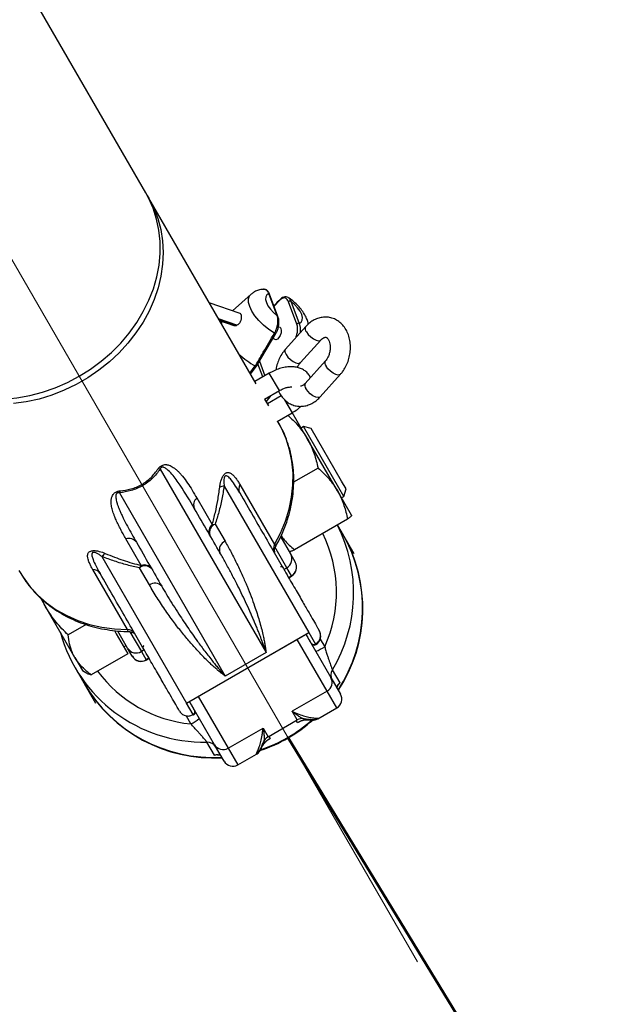
# Model space of a CAD drawing. Units: millimetres. Extents: x 0 to 42, y 0 to 29.8.
# Drawn here: x 14 to 14.4, y 5.4 to 6 of the extents above; entities that cross this region are included whole.
import ezdxf

# ---------------------------------------------------------------- set-up
doc = ezdxf.new("R2010")
doc.units = ezdxf.units.MM
doc.linetypes.add('CENTERX2', pattern=[2.032, 1.27, -0.254, 0.254, -0.254])
doc.layers.add('LE_NORM', color=179, linetype='Continuous', lineweight=50)
doc.styles.add('SLDTEXTSTYLE0', font='TXT', dxfattribs={"width": 0.605})
doc.dimstyles.new('SLDDIMSTYLE0', dxfattribs={"dimtxt": 0.35, "dimasz": 0.3, "dimexe": 0, "dimexo": 0.0625, "dimgap": 0.0875, "dimtad": 1, "dimdec": 0, "dimlfac": 50, "dimrnd": 1e-09, "dimzin": 12, "dimdsep": 46, "dimtxsty": 'SLDTEXTSTYLE0', "dimsah": 1, "dimcen": 0, "dimadec": 0, "dimazin": 3, "dimtfac": 1, "dimtofl": 0, "dimtmove": 0, "dimatfit": 3, "dimfxl": 0, "dimfrac": 2, "dimtolj": 1, "dimtzin": 12, "dimarcsym": 0})

# ---------------------------------------------------------------- blocks, each defined once
blk = doc.blocks.new('_D_5')
at = {"layer": 'LE_NORM'}
blk.add_line((15.73286, 3.04311), (14.1713, 5.60466), dxfattribs=at)
blk.add_solid([(15.73286, 3.04311), (15.66209, 3.35132), (15.49132, 3.24722)], dxfattribs=at)
at = {"layer": 'LE_NORM', "insert": (15.07584, 4.97924), "char_height": 0.35, "attachment_point": 1, "rotation": 301.36718, "style": 'SLDTEXTSTYLE0'}
blk.add_mtext('R150', dxfattribs=at)

msp = doc.modelspace()

# ---------------------------------------------------------------- linework, layer by layer
at = {"color": 7, "linetype": 'Continuous', "lineweight": 25}
for p, q in [((14.08662, 5.92914), (13.96247, 6.14416)), ((14.15221, 5.81552), (14.08835, 5.92613)), ((14.14922, 5.86884), (14.13819, 5.859)), ((14.16487, 5.85596), (14.1599, 5.86919)), ((14.16527, 5.8556), (14.1603, 5.86883)), ((14.14271, 5.85744), (14.12437, 5.86375)), ((14.17646, 5.85108), (14.1715, 5.8643)), ((14.17284, 5.86474), (14.17781, 5.85151)), ((14.14074, 5.8504), (14.12993, 5.85412)), ((14.14026, 5.85024), (14.13017, 5.85371)), ((14.13046, 5.8532), (14.139, 5.85026)), ((14.13181, 5.85273), (14.1312, 5.85192)), ((14.16527, 5.8556), (14.16527, 5.85558)), ((14.15258, 5.82601), (14.16402, 5.84549)), ((14.164, 5.84551), (14.16425, 5.84598)), ((14.16403, 5.84549), (14.16403, 5.8455)), ((14.18177, 5.84954), (14.16972, 5.83613)), ((14.17865, 5.82811), (14.1907, 5.84153)), ((14.19353, 5.82918), (14.18148, 5.81577)), ((14.14894, 5.82119), (14.15257, 5.826)), ((14.1601, 5.82182), (14.15146, 5.81683)), ((14.15175, 5.82611), (14.15175, 5.82611)), ((14.15128, 5.81714), (14.1517, 5.81697)), ((14.19041, 5.80775), (14.20246, 5.82116)), ((14.15724, 5.80632), (14.1661, 5.81143)), ((14.15982, 5.80235), (14.15746, 5.80644)), ((14.15836, 5.80488), (14.16114, 5.80857)), ((14.16721, 5.80837), (14.15906, 5.80367)), ((14.18272, 5.78288), (14.17375, 5.79841)), ((14.16484, 5.79315), (14.17371, 5.79827)), ((14.16573, 5.79211), (14.16506, 5.79327)), ((14.18056, 5.79003), (14.17908, 5.78918)), ((14.18506, 5.78882), (14.18056, 5.79003)), ((14.20157, 5.75365), (14.18056, 5.79003)), ((14.20318, 5.75744), (14.18506, 5.78882)), ((14.2007, 5.75173), (14.18272, 5.78288)), ((14.09512, 5.7646), (14.15814, 5.65546)), ((14.18913, 5.76534), (14.1746, 5.75695)), ((14.20577, 5.75296), (14.20318, 5.75744)), ((14.13324, 5.75459), (14.18358, 5.66738)), ((14.14265, 5.75546), (14.16324, 5.71979)), ((14.20907, 5.73724), (14.2007, 5.75173)), ((14.20456, 5.74846), (14.20157, 5.75365)), ((14.20456, 5.74846), (14.20577, 5.75296)), ((14.07088, 5.7506), (14.13389, 5.64146)), ((14.11695, 5.74752), (14.12609, 5.73168)), ((14.20308, 5.74761), (14.20456, 5.74846)), ((14.2067, 5.73491), (14.17503, 5.71663)), ((14.20908, 5.73718), (14.20908, 5.73722)), ((14.12609, 5.73168), (14.12786, 5.73191)), ((14.12786, 5.73191), (14.13373, 5.72173)), ((14.20373, 5.72628), (14.20074, 5.73147)), ((14.0839, 5.70733), (14.07476, 5.72316)), ((14.16696, 5.72418), (14.17273, 5.71418)), ((14.21071, 5.71421), (14.2039, 5.726)), ((14.06049, 5.71259), (14.11084, 5.62538)), ((14.17184, 5.71572), (14.17187, 5.7157)), ((14.17273, 5.71418), (14.17556, 5.70929)), ((14.07563, 5.6692), (14.05503, 5.70487)), ((14.0839, 5.70733), (14.08282, 5.70591)), ((14.0887, 5.69573), (14.08282, 5.70591)), ((14.16879, 5.70502), (14.17052, 5.70602)), ((14.17334, 5.70112), (14.17052, 5.70602)), ((14.17556, 5.70929), (14.17559, 5.70923)), ((14.01108, 5.70437), (14.01175, 5.70321)), ((14.17161, 5.70012), (14.17334, 5.70112)), ((14.17166, 5.70003), (14.17339, 5.70103)), ((14.0238, 5.68814), (14.02732, 5.68204)), ((14.04438, 5.6525), (14.02732, 5.68204)), ((14.05099, 5.67217), (14.0403, 5.666)), ((14.06791, 5.66854), (14.06897, 5.6667)), ((14.06897, 5.6667), (14.07584, 5.6548)), ((14.07574, 5.65818), (14.06997, 5.66817)), ((14.11084, 5.62538), (14.18358, 5.66738)), ((14.11127, 5.62557), (14.18321, 5.6671)), ((14.18188, 5.66634), (14.19673, 5.64061)), ((14.18358, 5.66738), (14.18319, 5.66712)), ((14.18358, 5.66738), (14.18755, 5.66052)), ((14.07346, 5.65892), (14.07485, 5.65972)), ((14.07856, 5.65329), (14.07574, 5.65818)), ((14.04438, 5.6525), (14.04887, 5.64472)), ((14.07584, 5.6548), (14.05403, 5.64221)), ((14.0786, 5.65323), (14.07856, 5.65329)), ((14.08565, 5.65702), (14.08392, 5.65602)), ((14.08392, 5.65602), (14.08674, 5.65112)), ((14.08847, 5.65212), (14.08674, 5.65112)), ((14.08679, 5.65103), (14.08852, 5.65203)), ((14.15814, 5.65546), (14.13389, 5.64146)), ((14.04449, 5.64651), (14.04975, 5.63738)), ((14.04887, 5.64472), (14.05088, 5.64356)), ((14.19673, 5.64061), (14.20244, 5.63073)), ((14.19762, 5.64525), (14.20213, 5.63745)), ((14.04992, 5.6371), (14.05673, 5.62531)), ((14.20071, 5.63568), (14.20044, 5.63534)), ((14.19448, 5.63252), (14.17369, 5.62052)), ((14.11084, 5.62538), (14.11126, 5.62559)), ((14.1148, 5.61852), (14.11084, 5.62538)), ((14.12745, 5.60061), (14.1126, 5.62634)), ((14.18907, 5.61608), (14.20024, 5.62253)), ((14.15935, 5.60535), (14.17667, 5.61535)), ((14.1773, 5.61394), (14.17692, 5.61366)), ((14.17734, 5.61396), (14.17815, 5.61443)), ((14.18076, 5.61606), (14.18065, 5.6161)), ((14.18914, 5.61638), (14.18917, 5.61637)), ((14.13559, 5.59852), (14.15637, 5.61052)), ((14.12749, 5.59436), (14.12299, 5.60216)), ((14.13316, 5.59073), (14.12745, 5.60061)), ((14.15672, 5.60225), (14.1567, 5.60216)), ((14.14135, 5.58853), (14.15252, 5.59498)), ((14.15223, 5.59504), (14.15223, 5.59506))]:
    msp.add_line(p, q, dxfattribs=at)
at = {"color": 8, "linetype": 'Continuous', "lineweight": 25}
for p, q in [((14.16647, 5.86533), (14.16295, 5.86177)), ((14.15427, 5.8289), (14.15749, 5.82032)), ((14.14855, 5.82186), (14.15175, 5.82611)), ((14.15626, 5.8196), (14.15335, 5.82733)), ((14.1661, 5.81143), (14.1601, 5.82182)), ((14.16924, 5.806), (14.17371, 5.79827)), ((14.17052, 5.70602), (14.16332, 5.71849)), ((14.17339, 5.70103), (14.17334, 5.70112)), ((14.07715, 5.66773), (14.08392, 5.65602)), ((14.19042, 5.66354), (14.19307, 5.65895)), ((14.19448, 5.63252), (14.17668, 5.66334)), ((14.18752, 5.66057), (14.18772, 5.66022)), ((14.08674, 5.65112), (14.08679, 5.65103)), ((14.11779, 5.62934), (14.13559, 5.59852)), ((14.20024, 5.62253), (14.19448, 5.63252)), ((14.1134, 5.61295), (14.11075, 5.61754)), ((14.11497, 5.61822), (14.11482, 5.61848)), ((14.17667, 5.61535), (14.17369, 5.62052)), ((14.17692, 5.61366), (14.17613, 5.61504)), ((14.15637, 5.61052), (14.15935, 5.60535)), ((14.1599, 5.60567), (14.16069, 5.6043)), ((14.13559, 5.59852), (14.14135, 5.58853))]:
    msp.add_line(p, q, dxfattribs=at)
at = {"color": 7, "linetype": 'Continuous', "lineweight": 25, "flags": 128}
for points in [[(14.08747, 5.92762), (14.08835, 5.92613), (14.09139, 5.92015), (14.09378, 5.91387), (14.09551, 5.90732), (14.09656, 5.90057), (14.09693, 5.89367), (14.0966, 5.88667), (14.09559, 5.87964), (14.0939, 5.87261), (14.09155, 5.86566), (14.08855, 5.85884), (14.08493, 5.85221), (14.08072, 5.84581), (14.07595, 5.8397), (14.07066, 5.83392), (14.06489, 5.82854), (14.05869, 5.82358), (14.05211, 5.81908), (14.0452, 5.81509), (14.03802, 5.81164), (14.03062, 5.80875), (14.02307, 5.80645), (14.01543, 5.80476), (14.00775, 5.80368)], [(14.04695, 5.82003), (14.05371, 5.82428), (14.0601, 5.82901), (14.06609, 5.83419), (14.07163, 5.83977), (14.07666, 5.84572), (14.08116, 5.85198), (14.08508, 5.85851), (14.08839, 5.86524), (14.09107, 5.87214), (14.09309, 5.87913), (14.09444, 5.88617), (14.09511, 5.89319), (14.09509, 5.90015), (14.09438, 5.90698), (14.09299, 5.91363), (14.09093, 5.92005), (14.08821, 5.92619), (14.08662, 5.92914)], [(14.1599, 5.86919), (14.1587, 5.86844), (14.15803, 5.86727), (14.1579, 5.86576), (14.15834, 5.86396), (14.15932, 5.86198), (14.16079, 5.85992), (14.16267, 5.85787), (14.16487, 5.85596)], [(14.17781, 5.85151), (14.179, 5.85226), (14.17968, 5.85342), (14.1798, 5.85494), (14.17937, 5.85674), (14.17839, 5.85872), (14.17692, 5.86078), (14.17504, 5.86282), (14.17284, 5.86474)], [(14.1317, 5.85104), (14.13171, 5.85109), (14.13205, 5.85265)], [(14.16551, 5.84941), (14.1657, 5.84944), (14.16648, 5.84922), (14.16701, 5.84844), (14.16722, 5.84724), (14.16707, 5.84578), (14.16658, 5.8443), (14.16584, 5.84302)], [(13.93264, 5.84024), (13.93439, 5.83738), (13.93835, 5.83196), (13.94287, 5.82696), (13.94794, 5.82243), (13.9535, 5.8184), (13.95952, 5.81491), (13.96594, 5.81197), (13.97271, 5.80962), (13.97977, 5.80788), (13.98708, 5.80675), (13.99457, 5.80625), (14.00218, 5.80639), (14.00985, 5.80715), (14.01752, 5.80854), (14.02513, 5.81054), (14.03261, 5.81314), (14.0399, 5.81631), (14.04695, 5.82003)], [(14.16584, 5.84302), (14.16494, 5.84212), (14.16404, 5.84176), (14.16326, 5.84198), (14.16272, 5.84275), (14.16261, 5.84312)], [(14.16329, 5.71526), (14.16341, 5.7152), (14.16332, 5.71561), (14.16322, 5.7161), (14.16315, 5.71657), (14.16314, 5.71679), (14.16315, 5.71698), (14.16317, 5.71716), (14.16321, 5.71733), (14.16333, 5.71763), (14.16411, 5.71896), (14.16411, 5.71896)], [(14.20064, 5.63517), (14.20065, 5.6352), (14.20075, 5.6359)], [(14.12952, 5.59477), (14.13018, 5.59452), (14.13021, 5.59451)]]:
    msp.add_lwpolyline(points, dxfattribs=at)
at = {"color": 8, "linetype": 'Continuous', "lineweight": 25, "flags": 128}
for points in [[(14.16315, 5.84564), (14.15984, 5.84788), (14.15673, 5.85041), (14.15394, 5.85314), (14.15157, 5.85595), (14.14971, 5.85876), (14.14843, 5.86145), (14.14777, 5.86392), (14.14777, 5.86609), (14.14841, 5.86787), (14.14922, 5.86884)], [(14.18216, 5.84641), (14.18327, 5.84486), (14.18474, 5.8434), (14.18638, 5.84219), (14.18801, 5.84139), (14.18943, 5.84109), (14.19046, 5.84132), (14.19068, 5.8415)], [(14.17011, 5.83299), (14.17122, 5.83145), (14.17269, 5.82998), (14.17433, 5.82878), (14.17596, 5.82797), (14.17738, 5.82767), (14.17841, 5.8279), (14.17866, 5.82812)], [(14.20246, 5.82116), (14.20221, 5.82096), (14.20118, 5.82072), (14.19977, 5.82103), (14.19814, 5.82183), (14.19649, 5.82304), (14.19503, 5.8245), (14.19392, 5.82605)], [(14.19041, 5.80775), (14.19016, 5.80754), (14.18913, 5.80731), (14.18772, 5.80761), (14.18609, 5.80841), (14.18444, 5.80962), (14.18298, 5.81109), (14.18187, 5.81263)], [(14.16324, 5.71979), (14.16679, 5.72664), (14.16968, 5.73367), (14.17189, 5.74082), (14.17339, 5.74802), (14.17417, 5.75522), (14.17424, 5.76236), (14.17358, 5.76938), (14.17221, 5.77621), (14.17013, 5.7828), (14.16736, 5.78909), (14.16573, 5.79211)], [(14.01175, 5.70321), (14.01355, 5.70028), (14.01761, 5.69474), (14.02228, 5.68965), (14.02751, 5.68504), (14.03326, 5.68097), (14.03947, 5.67745), (14.0461, 5.67453), (14.05309, 5.67223), (14.06039, 5.67057), (14.06792, 5.66955), (14.07563, 5.6692)]]:
    msp.add_lwpolyline(points, dxfattribs=at)
at = {"color": 8, "linetype": 'Continuous', "lineweight": 25}
for centre, radius, start, end in [((14.15973, 5.86859), 0.000622, 22.41579, 73.66351), ((14.16469, 5.85536), 0.000622, 22.41579, 73.66351), ((14.16372, 5.84628), 0.00085, 228.55165, 291.39455), ((14.18417, 5.84825), 0.00272, 151.63367, 222.55733), ((14.17212, 5.83484), 0.00272, 151.65398, 222.55287), ((14.19594, 5.82789), 0.00274, 152.29006, 222.41273), ((14.18388, 5.81447), 0.00273, 151.673, 222.54868), ((14.12133, 5.69147), 0.07877, 335.61527, 26.31094), ((14.12111, 5.69135), 0.07878, 216.57533, 264.3827), ((14.18617, 5.62157), 0.006, 255.65436, 299.98752), ((14.18615, 5.62155), 0.00598, 272.80247, 300.09209), ((14.14922, 5.60024), 0.006, 300.01245, 345.04558), ((14.14925, 5.60025), 0.00598, 299.90792, 327.0871)]:
    msp.add_arc(centre, radius, start, end, dxfattribs=at)
at = {"color": 7, "linetype": 'Continuous', "lineweight": 25}
for centre, radius, start, end in [((14.16692, 5.86545), 0.000468, 139.17295, 194.84801), ((14.17249, 5.86352), 0.00127, 73.98545, 141.73778), ((14.17746, 5.85029), 0.00127, 73.98545, 141.73778), ((14.17854, 5.87321), 0.05419, 227.63068, 240.37215), ((14.09301, 5.75852), 0.00644, 70.84547, 81.75897), ((14.0772, 5.74939), 0.00644, 158.24103, 169.15453), ((14.13363, 5.74791), 0.00669, 93.3269, 117.02526), ((14.14678, 5.75287), 0.00487, 147.94675, 208.1152), ((14.12031, 5.74347), 0.00526, 129.78094, 206.30941), ((14.12945, 5.72764), 0.00526, 129.78094, 206.30941), ((14.12982, 5.72694), 0.00534, 111.59094, 197.80705), ((14.12157, 5.69104), 0.08878, 328.94776, 27.04533), ((14.07658, 5.71822), 0.00526, 33.69059, 110.21906), ((14.12684, 5.68192), 0.08878, 326.69105, 29.98403), ((14.127, 5.68164), 0.08877, 326.69004, 29.98504), ((14.1358, 5.71676), 0.00539, 112.56456, 199.81112), ((14.16737, 5.7172), 0.00487, 147.94675, 208.1152), ((14.06608, 5.70891), 0.00669, 122.97474, 146.6731), ((14.16754, 5.71121), 0.00598, 299.82953, 29.82851), ((14.05521, 5.7), 0.00487, 31.8848, 92.05325), ((14.08614, 5.70172), 0.00534, 42.19295, 128.40906), ((14.08572, 5.70239), 0.00526, 33.69059, 110.21906), ((14.1673, 5.70559), 0.001, 30, 120), ((14.17037, 5.70631), 0.00598, 299.82953, 29.82851), ((14.17039, 5.70623), 0.006, 300, 30), ((14.09197, 5.69145), 0.00539, 40.18888, 127.43544), ((14.12134, 5.69088), 0.08874, 195.31968, 271.06395), ((14.0758, 5.66433), 0.00487, 31.8848, 92.05325), ((14.18472, 5.66542), 0.006, 300, 30), ((14.08091, 5.66119), 0.00598, 210.17149, 300.17047), ((14.08589, 5.65859), 0.001, 120, 210), ((14.18672, 5.66195), 0.002, 210, 300), ((14.17677, 5.68419), 0.03005, 291.3797, 302.85411), ((14.08373, 5.6563), 0.00598, 210.17149, 300.17047), ((14.08379, 5.65623), 0.006, 210, 300), ((14.19156, 5.63769), 0.00594, 299.43061, 29.41906), ((14.20276, 5.64216), 0.00599, 148.94488, 209.98564), ((14.12662, 5.68179), 0.08877, 210.01496, 273.30996), ((14.12679, 5.68151), 0.08878, 210.01597, 273.30895), ((14.19724, 5.62773), 0.006, 300, 30), ((14.11397, 5.61995), 0.002, 300, 30), ((14.09969, 5.63969), 0.03005, 297.14589, 308.6203), ((14.12663, 5.68203), 0.08901, 288.76409, 311.53105), ((14.1268, 5.68174), 0.08901, 299.99982, 311.89274), ((14.17967, 5.61016), 0.006, 79.54539, 120), ((14.17745, 5.61558), 0.00134, 289.4489, 296.30708), ((14.16235, 5.60016), 0.006, 120, 160.48922), ((14.1231, 5.59617), 0.00599, 30.01436, 91.05512), ((14.13257, 5.60363), 0.00594, 210.58094, 300.56939), ((14.1268, 5.68174), 0.08901, 287.97782, 300.00018), ((14.15876, 5.60479), 0.00134, 303.68679, 310.5511), ((14.13835, 5.59373), 0.006, 210, 300)]:
    msp.add_arc(centre, radius, start, end, dxfattribs=at)
for points, knots in [([(14.15665, 5.87173), (14.1563, 5.87172), (14.1551, 5.87167), (14.15311, 5.87117), (14.15093, 5.87022), (14.14977, 5.86925), (14.14927, 5.86882)], [0, 0, 0, 0, 0.130168, 0.453435, 0.760212, 1, 1, 1, 1]), ([(14.1599, 5.86919), (14.15986, 5.86928), (14.15972, 5.86958), (14.15947, 5.87003), (14.15913, 5.87052), (14.15882, 5.87087), (14.15849, 5.87117), (14.15815, 5.87141), (14.15772, 5.87162), (14.15737, 5.87172), (14.15701, 5.87177), (14.15679, 5.87177), (14.15665, 5.87176)], [0, 0, 0, 0, 0.061348, 0.184524, 0.308573, 0.433966, 0.497202, 0.617966, 0.733293, 0.84201, 0.895038, 1, 1, 1, 1]), ([(14.16029, 5.86882), (14.16027, 5.86888), (14.16008, 5.86951), (14.15951, 5.87045), (14.15845, 5.8714), (14.15746, 5.87183), (14.15689, 5.87174), (14.15677, 5.87172)], [0, 0, 0, 0, 0.035618, 0.36683, 0.65467, 0.926396, 1, 1, 1, 1]), ([(14.16657, 5.86576), (14.16543, 5.86462), (14.1642, 5.86338), (14.16296, 5.86212), (14.16286, 5.86202)], [0, 0, 0, 0, 0.915458, 1, 1, 1, 1]), ([(14.1715, 5.8643), (14.17139, 5.86457), (14.17105, 5.86537), (14.17027, 5.86629), (14.1691, 5.86671), (14.16778, 5.86645), (14.16691, 5.86571), (14.16647, 5.86533)], [0, 0, 0, 0, 0.120472, 0.361418, 0.580012, 0.789843, 1, 1, 1, 1]), ([(14.17148, 5.86678), (14.17145, 5.86681), (14.1711, 5.86714), (14.17012, 5.86738), (14.16873, 5.86725), (14.16749, 5.86665), (14.16681, 5.86595), (14.16654, 5.86566)], [0, 0, 0, 0, 0.027716, 0.283303, 0.553648, 0.81918, 1, 1, 1, 1]), ([(14.18329, 5.85102), (14.18321, 5.85152), (14.18298, 5.85293), (14.18206, 5.85521), (14.18057, 5.85791), (14.17853, 5.86061), (14.17608, 5.86318), (14.17372, 5.86525), (14.17213, 5.86633), (14.17153, 5.86673)], [0, 0, 0, 0, 0.081142, 0.229033, 0.391872, 0.563235, 0.73232, 0.898491, 1, 1, 1, 1]), ([(14.139, 5.85027), (14.1391, 5.85024), (14.13934, 5.85016), (14.13978, 5.85015), (14.14028, 5.85022), (14.14081, 5.85041), (14.14133, 5.8507), (14.14184, 5.85109), (14.1423, 5.85157), (14.1427, 5.85212), (14.14303, 5.85272), (14.1433, 5.85335), (14.14348, 5.85398), (14.14359, 5.85462), (14.14363, 5.85523), (14.1436, 5.8558), (14.14351, 5.85631), (14.14335, 5.85676), (14.14313, 5.85711), (14.14287, 5.85736), (14.14266, 5.85745), (14.14256, 5.85749)], [0, 0, 0, 0, 0.0389735, 0.0913279, 0.1450766, 0.1996939, 0.2558659, 0.3108875, 0.367587, 0.4211795, 0.476409, 0.5286481, 0.582418, 0.6344193, 0.6879112, 0.740217, 0.7940303, 0.8464906, 0.9004718, 0.9529409, 1, 1, 1, 1]), ([(14.16315, 5.84564), (14.16329, 5.84588), (14.16356, 5.84635), (14.16392, 5.84711), (14.1642, 5.8478), (14.16448, 5.84856), (14.16473, 5.84937), (14.16494, 5.85027), (14.16509, 5.85108), (14.16518, 5.85179), (14.16522, 5.85233), (14.16524, 5.85274), (14.16525, 5.85315), (14.16524, 5.85364), (14.16521, 5.85421), (14.16515, 5.85467), (14.16508, 5.8551), (14.165, 5.85551), (14.16491, 5.85581), (14.16487, 5.85596)], [0, 0, 0, 0, 0.070493, 0.141588, 0.2135, 0.256482, 0.341692, 0.425525, 0.493154, 0.556807, 0.615901, 0.644554, 0.674026, 0.733187, 0.792752, 0.852713, 0.882804, 0.941282, 1, 1, 1, 1]), ([(14.16425, 5.84598), (14.16442, 5.84628), (14.16493, 5.8472), (14.16548, 5.84896), (14.16586, 5.85109), (14.16586, 5.85314), (14.16563, 5.85467), (14.16532, 5.85537), (14.16523, 5.85556)], [0, 0, 0, 0, 0.099035, 0.296326, 0.496367, 0.703355, 0.921518, 1, 1, 1, 1]), ([(14.20246, 5.82116), (14.20289, 5.82167), (14.20404, 5.82304), (14.20562, 5.8256), (14.20704, 5.82885), (14.20799, 5.83232), (14.20845, 5.83591), (14.20838, 5.8395), (14.20778, 5.84299), (14.20663, 5.84626), (14.20495, 5.84919), (14.20279, 5.85164), (14.20026, 5.85351), (14.19747, 5.85472), (14.19457, 5.85527), (14.19165, 5.85518), (14.18881, 5.85449), (14.1861, 5.85322), (14.18372, 5.85156), (14.18238, 5.85017), (14.18177, 5.84954)], [0, 0, 0, 0, 0.034432, 0.092947, 0.151724, 0.210742, 0.27001, 0.329611, 0.389636, 0.450038, 0.510365, 0.569847, 0.627701, 0.683637, 0.738003, 0.791532, 0.844905, 0.898979, 0.954326, 1, 1, 1, 1]), ([(14.15175, 5.82611), (14.15207, 5.82665), (14.15367, 5.82938), (14.15748, 5.83589), (14.16095, 5.84186), (14.16315, 5.84564)], [0, 0, 0, 0, 0.083993, 0.41998, 1, 1, 1, 1]), ([(14.1907, 5.84153), (14.19088, 5.84172), (14.19144, 5.8423), (14.19234, 5.84291), (14.19318, 5.84321), (14.19373, 5.84321), (14.19412, 5.8431), (14.19476, 5.84263), (14.19545, 5.84169), (14.19605, 5.84023), (14.19641, 5.83833), (14.19641, 5.83619), (14.19604, 5.83398), (14.19532, 5.8319), (14.19442, 5.83026), (14.19379, 5.82949), (14.19353, 5.82918)], [0, 0, 0, 0, 0.034931, 0.106938, 0.180966, 0.261797, 0.363015, 0.43873, 0.509046, 0.583377, 0.656321, 0.729432, 0.803012, 0.876705, 0.949801, 1, 1, 1, 1]), ([(14.16972, 5.83613), (14.16929, 5.83562), (14.16814, 5.83425), (14.16655, 5.83169), (14.16516, 5.82844), (14.16434, 5.82574), (14.16416, 5.82415), (14.16412, 5.82375)], [0, 0, 0, 0, 0.149178, 0.402704, 0.657358, 0.913059, 1, 1, 1, 1]), ([(14.17687, 5.82524), (14.17688, 5.82528), (14.17713, 5.826), (14.17777, 5.82702), (14.1784, 5.8278), (14.17865, 5.82811)], [0, 0, 0, 0, 0.0340899, 0.6067329, 1, 1, 1, 1]), ([(14.15258, 5.82601), (14.15257, 5.826), (14.15254, 5.82596), (14.15248, 5.82593), (14.15239, 5.82592), (14.15229, 5.82592), (14.15217, 5.82594), (14.15204, 5.82598), (14.1519, 5.82603), (14.1518, 5.82608), (14.15175, 5.82611)], [0, 0, 0, 0, 0.113695, 0.242125, 0.366646, 0.494756, 0.619263, 0.74738, 0.871884, 1, 1, 1, 1]), ([(14.18463, 5.81927), (14.18421, 5.82002), (14.18338, 5.8215), (14.18151, 5.82322), (14.17935, 5.82449), (14.17689, 5.82532), (14.17413, 5.82571), (14.1711, 5.82563), (14.16786, 5.82506), (14.16456, 5.82402), (14.16196, 5.82287), (14.16052, 5.82206), (14.1601, 5.82182)], [0, 0, 0, 0, 0.099007, 0.194821, 0.290185, 0.388862, 0.493728, 0.605481, 0.721585, 0.837979, 0.953588, 1, 1, 1, 1]), ([(14.16562, 5.81115), (14.16563, 5.81113), (14.16602, 5.81002), (14.16727, 5.80812), (14.16938, 5.80564), (14.17193, 5.80378), (14.17471, 5.80257), (14.17762, 5.80202), (14.18053, 5.80211), (14.18337, 5.80281), (14.18608, 5.80407), (14.18846, 5.80574), (14.1898, 5.80712), (14.19041, 5.80775)], [0, 0, 0, 0, 0.002292, 0.111735, 0.219644, 0.324599, 0.426075, 0.524701, 0.62181, 0.718637, 0.816733, 0.917142, 1, 1, 1, 1]), ([(14.1661, 5.81143), (14.16645, 5.81162), (14.16748, 5.8122), (14.16925, 5.81294), (14.17121, 5.81349), (14.17276, 5.81368), (14.17333, 5.81364), (14.17357, 5.81362)], [0, 0, 0, 0, 0.124394, 0.368601, 0.609044, 0.841843, 1, 1, 1, 1]), ([(14.18148, 5.81577), (14.1813, 5.81558), (14.18074, 5.815), (14.17985, 5.81439), (14.17908, 5.8141), (14.17881, 5.81411), (14.1787, 5.81411)], [0, 0, 0, 0, 0.148087, 0.453357, 0.76719, 1, 1, 1, 1]), ([(14.17371, 5.79827), (14.17425, 5.7986), (14.17581, 5.79954), (14.17763, 5.80084), (14.17871, 5.8019), (14.17898, 5.80217)], [0, 0, 0, 0, 0.287769, 0.820307, 1, 1, 1, 1]), ([(14.17115, 5.79679), (14.17327, 5.79479), (14.17771, 5.7906), (14.181, 5.78553), (14.18272, 5.78288)], [0, 0, 0, 0, 0.478939, 1, 1, 1, 1]), ([(14.16408, 5.71899), (14.1648, 5.7203), (14.16656, 5.72348), (14.16886, 5.72872), (14.17103, 5.73467), (14.17271, 5.74077), (14.17391, 5.74696), (14.1746, 5.75322), (14.17475, 5.7595), (14.17436, 5.76576), (14.17341, 5.77196), (14.1719, 5.77807), (14.16978, 5.78401), (14.16773, 5.78864), (14.1662, 5.79118), (14.16576, 5.7919)], [0, 0, 0, 0, 0.055755, 0.135159, 0.215373, 0.296295, 0.377852, 0.459998, 0.542713, 0.626, 0.709886, 0.794418, 0.879667, 0.965723, 1, 1, 1, 1]), ([(14.18272, 5.78288), (14.18293, 5.78251), (14.18456, 5.77963), (14.18706, 5.77388), (14.18844, 5.76821), (14.18913, 5.76534)], [0, 0, 0, 0, 0.0701071, 0.5307932, 1, 1, 1, 1]), ([(14.09512, 5.7646), (14.09367, 5.76275), (14.09078, 5.75906), (14.08474, 5.75454), (14.07783, 5.75159), (14.07319, 5.75093), (14.07088, 5.7506)], [0, 0, 0, 0, 0.2510648, 0.5007382, 0.7502135, 1, 1, 1, 1]), ([(14.07122, 5.75178), (14.07339, 5.75203), (14.07774, 5.75255), (14.08432, 5.75527), (14.08999, 5.75961), (14.09262, 5.76313), (14.09393, 5.76489)], [0, 0, 0, 0, 0.249808, 0.499162, 0.748759, 1, 1, 1, 1]), ([(14.09393, 5.76489), (14.09411, 5.76514), (14.09445, 5.7656), (14.09512, 5.76625), (14.09586, 5.76676), (14.09682, 5.7672), (14.09772, 5.76737), (14.09855, 5.76739), (14.09941, 5.76731), (14.10047, 5.76703), (14.10171, 5.7665), (14.10299, 5.76574), (14.1043, 5.76475), (14.10565, 5.76354), (14.10704, 5.7621), (14.10903, 5.75977), (14.11144, 5.75647), (14.11425, 5.75212), (14.11603, 5.74909), (14.11695, 5.74752)], [0, 0, 0, 0, 0.0165975, 0.0316868, 0.0470443, 0.063372, 0.0915045, 0.1080335, 0.1264767, 0.1624008, 0.2040807, 0.251837, 0.3051528, 0.3644881, 0.4299492, 0.5016151, 0.6653388, 0.8265719, 1, 1, 1, 1]), ([(14.1156, 5.74114), (14.11286, 5.74582), (14.10876, 5.75283), (14.10313, 5.76072), (14.0998, 5.76424), (14.09789, 5.76559), (14.09684, 5.76586), (14.09641, 5.76586), (14.09616, 5.7658), (14.09595, 5.76572), (14.0958, 5.76563), (14.09565, 5.76551), (14.09547, 5.76532), (14.09527, 5.765), (14.09517, 5.76474), (14.09512, 5.7646)], [0, 0, 0, 0, 0.499547, 0.749375, 0.874391, 0.936977, 0.955184, 0.96234, 0.968436, 0.972056, 0.975478, 0.978857, 0.982355, 0.990239, 1, 1, 1, 1]), ([(14.18913, 5.76534), (14.19024, 5.76434), (14.19246, 5.76234), (14.19551, 5.75907), (14.19834, 5.75557), (14.19991, 5.75301), (14.2007, 5.75173)], [0, 0, 0, 0, 0.247269, 0.495363, 0.746874, 1, 1, 1, 1]), ([(14.13059, 5.75387), (14.13068, 5.75451), (14.13085, 5.75569), (14.13123, 5.75729), (14.13163, 5.75855), (14.13202, 5.75955), (14.1325, 5.7605), (14.13307, 5.76136), (14.1337, 5.76203), (14.13432, 5.76244), (14.13491, 5.76266), (14.13549, 5.76273), (14.13609, 5.76266), (14.13671, 5.76246), (14.13762, 5.76197), (14.13883, 5.76094), (14.14016, 5.75935), (14.14145, 5.75747), (14.14223, 5.75616), (14.14265, 5.75546)], [0, 0, 0, 0, 0.067291, 0.125381, 0.15855, 0.188324, 0.220925, 0.251057, 0.281369, 0.313947, 0.34356, 0.376737, 0.41395, 0.455524, 0.501785, 0.614753, 0.750674, 0.867584, 1, 1, 1, 1]), ([(14.14248, 5.75058), (14.14089, 5.75328), (14.1388, 5.75685), (14.13599, 5.75998), (14.13481, 5.76066), (14.13421, 5.76073), (14.13384, 5.76055), (14.13366, 5.76038), (14.1335, 5.76018), (14.13333, 5.75985), (14.13305, 5.75894), (14.13295, 5.75706), (14.13312, 5.75557), (14.13324, 5.75459)], [0, 0, 0, 0, 0.4987727, 0.6575263, 0.7106433, 0.748181, 0.7635053, 0.7705186, 0.7774231, 0.7919377, 0.8090239, 0.874199, 1, 1, 1, 1]), ([(14.07476, 5.72316), (14.0742, 5.72414), (14.07313, 5.726), (14.07162, 5.7288), (14.0702, 5.73157), (14.06891, 5.73432), (14.06792, 5.7367), (14.06722, 5.73865), (14.06674, 5.74022), (14.06637, 5.74169), (14.06612, 5.74306), (14.06597, 5.74433), (14.06594, 5.74549), (14.06601, 5.74654), (14.06618, 5.7475), (14.06649, 5.74851), (14.06691, 5.74937), (14.06747, 5.75008), (14.06797, 5.75057), (14.06862, 5.75104), (14.06944, 5.75142), (14.07034, 5.75168), (14.07092, 5.75174), (14.07122, 5.75178)], [0, 0, 0, 0, 0.107476, 0.204642, 0.304431, 0.406749, 0.498688, 0.556149, 0.609679, 0.659317, 0.705108, 0.74711, 0.783643, 0.816715, 0.846439, 0.872973, 0.907911, 0.922744, 0.936151, 0.9526, 0.968041, 0.983256, 1, 1, 1, 1]), ([(14.12609, 5.73168), (14.12675, 5.73408), (14.12807, 5.73885), (14.12951, 5.74624), (14.13022, 5.75127), (14.13059, 5.75387)], [0, 0, 0, 0, 0.328813, 0.652665, 1, 1, 1, 1]), ([(14.13324, 5.75459), (14.13279, 5.75198), (14.13189, 5.74678), (14.13015, 5.73922), (14.12861, 5.73431), (14.12786, 5.73191)], [0, 0, 0, 0, 0.3397884, 0.6770938, 1, 1, 1, 1]), ([(14.2007, 5.75173), (14.20091, 5.75137), (14.20246, 5.74863), (14.20482, 5.74312), (14.20607, 5.73767), (14.2067, 5.73491)], [0, 0, 0, 0, 0.0701071, 0.5307932, 1, 1, 1, 1]), ([(14.07088, 5.7506), (14.07072, 5.75063), (14.07045, 5.75068), (14.07008, 5.75066), (14.06981, 5.7506), (14.06964, 5.75053), (14.06948, 5.75043), (14.06931, 5.7503), (14.06914, 5.7501), (14.06899, 5.74985), (14.06887, 5.74954), (14.0687, 5.74881), (14.06872, 5.74767), (14.06897, 5.74619), (14.06937, 5.74465), (14.06989, 5.74304), (14.07054, 5.74132), (14.0713, 5.7395), (14.07218, 5.73753), (14.0736, 5.73457), (14.07562, 5.73066), (14.07824, 5.72588), (14.08005, 5.72272), (14.08096, 5.72114)], [0, 0, 0, 0, 0.009867, 0.017819, 0.021349, 0.024768, 0.028243, 0.031934, 0.038048, 0.045225, 0.05366, 0.063474, 0.107525, 0.152609, 0.198293, 0.251138, 0.305247, 0.36485, 0.429955, 0.500566, 0.662202, 0.830915, 1, 1, 1, 1]), ([(14.14248, 5.75058), (14.14518, 5.74591), (14.1506, 5.73651), (14.15798, 5.72373), (14.16478, 5.71196), (14.17086, 5.70143), (14.17618, 5.69221), (14.18068, 5.68442), (14.18432, 5.6781), (14.18708, 5.67333), (14.18901, 5.66998), (14.18957, 5.66902), (14.18985, 5.66854)], [0, 0, 0, 0, 0.0983438, 0.1977465, 0.2979847, 0.3988177, 0.5, 0.6011793, 0.7020109, 0.8022491, 0.9016548, 1, 1, 1, 1]), ([(14.20907, 5.73724), (14.20908, 5.7372), (14.20909, 5.73713), (14.20897, 5.7369), (14.20868, 5.73658), (14.20818, 5.73611), (14.20763, 5.73565), (14.20712, 5.73524), (14.20684, 5.73502), (14.2067, 5.73491)], [0, 0, 0, 0, 0.134063, 0.268396, 0.450189, 0.632674, 0.816062, 0.907992, 1, 1, 1, 1]), ([(14.16709, 5.72493), (14.16772, 5.72413), (14.16922, 5.72224), (14.17188, 5.71947), (14.17398, 5.71758), (14.17503, 5.71663)], [0, 0, 0, 0, 0.266846, 0.632813, 1, 1, 1, 1]), ([(14.13373, 5.72173), (14.13497, 5.71953), (14.13753, 5.71497), (14.141, 5.7081), (14.14416, 5.70134), (14.14694, 5.69488), (14.14933, 5.68881), (14.15126, 5.68347), (14.15285, 5.67869), (14.15416, 5.67437), (14.15533, 5.67014), (14.15624, 5.66642), (14.15692, 5.66327), (14.15741, 5.66066), (14.15783, 5.65802), (14.15803, 5.65639), (14.15814, 5.65546)], [0, 0, 0, 0, 0.077803, 0.161369, 0.250731, 0.332678, 0.415191, 0.49965, 0.563289, 0.631817, 0.705236, 0.776838, 0.831455, 0.885276, 0.934526, 1, 1, 1, 1]), ([(14.17189, 5.71571), (14.1719, 5.7157), (14.17195, 5.71566), (14.17218, 5.71567), (14.1726, 5.71575), (14.17325, 5.71595), (14.17406, 5.71624), (14.17471, 5.7165), (14.17503, 5.71663)], [0, 0, 0, 0, 0.070346, 0.214565, 0.409663, 0.605345, 0.802489, 1, 1, 1, 1]), ([(14.05503, 5.70487), (14.05463, 5.70558), (14.05388, 5.70692), (14.0529, 5.70898), (14.05219, 5.71094), (14.05188, 5.71261), (14.05196, 5.71384), (14.05225, 5.71463), (14.05268, 5.71519), (14.05317, 5.71559), (14.05384, 5.71591), (14.05473, 5.71612), (14.05576, 5.71619), (14.05682, 5.71612), (14.05788, 5.71596), (14.05988, 5.71552), (14.06131, 5.71496), (14.06244, 5.71452)], [0, 0, 0, 0, 0.132662, 0.249784, 0.386409, 0.499838, 0.567322, 0.624607, 0.657766, 0.687365, 0.719717, 0.749891, 0.780001, 0.812621, 0.842236, 0.875209, 1, 1, 1, 1]), ([(14.06049, 5.71259), (14.0602, 5.71281), (14.05965, 5.71323), (14.05881, 5.7138), (14.05779, 5.71443), (14.05684, 5.71492), (14.05592, 5.71514), (14.05548, 5.71516), (14.05518, 5.7151), (14.05498, 5.71501), (14.0548, 5.71489), (14.05463, 5.71468), (14.05448, 5.71429), (14.05443, 5.71372), (14.05453, 5.71292), (14.05477, 5.71194), (14.05544, 5.71001), (14.05693, 5.70685), (14.05847, 5.70412), (14.05934, 5.70258)], [0, 0, 0, 0, 0.047329, 0.0888552, 0.1247007, 0.1903192, 0.2071322, 0.2214111, 0.234886, 0.241989, 0.2496179, 0.266523, 0.2869055, 0.3250236, 0.3729679, 0.4311563, 0.499801, 0.7177724, 1, 1, 1, 1]), ([(14.08282, 5.70591), (14.08037, 5.70645), (14.07534, 5.70757), (14.06792, 5.70985), (14.06297, 5.71167), (14.06049, 5.71259)], [0, 0, 0, 0, 0.322822, 0.660118, 1, 1, 1, 1]), ([(14.06244, 5.71452), (14.0643, 5.71376), (14.06781, 5.71233), (14.07313, 5.71042), (14.07839, 5.70872), (14.08207, 5.70779), (14.0839, 5.70733)], [0, 0, 0, 0, 0.265868, 0.500176, 0.7501, 1, 1, 1, 1]), ([(14.15814, 5.65546), (14.15789, 5.65622), (14.15742, 5.65768), (14.15664, 5.65994), (14.15589, 5.66205), (14.15517, 5.66398), (14.15442, 5.66595), (14.15358, 5.66809), (14.15262, 5.67048), (14.15161, 5.67293), (14.15058, 5.67535), (14.14955, 5.67773), (14.14806, 5.6811), (14.14606, 5.68549), (14.14346, 5.69094), (14.14062, 5.69668), (14.13752, 5.70267), (14.13418, 5.70888), (14.13184, 5.71298), (14.13073, 5.71493)], [0, 0, 0, 0, 0.059531, 0.113144, 0.160838, 0.202612, 0.238468, 0.283462, 0.330989, 0.376392, 0.419671, 0.460826, 0.49986, 0.589617, 0.672878, 0.749656, 0.840858, 0.924296, 1, 1, 1, 1]), ([(14.01171, 5.70342), (14.01235, 5.70229), (14.01406, 5.69928), (14.01745, 5.69474), (14.02182, 5.6898), (14.02678, 5.68525), (14.03208, 5.68126), (14.03762, 5.67785), (14.04329, 5.675), (14.04926, 5.67261), (14.05547, 5.67071), (14.06188, 5.66929), (14.06845, 5.66841), (14.07314, 5.66802), (14.07564, 5.66806), (14.07589, 5.66806)], [0, 0, 0, 0, 0.052407, 0.139926, 0.228562, 0.318431, 0.409643, 0.492421, 0.575339, 0.658371, 0.741482, 0.824624, 0.907735, 0.990731, 1, 1, 1, 1]), ([(14.10671, 5.62054), (14.10643, 5.62102), (14.10587, 5.62198), (14.10394, 5.62533), (14.10119, 5.6301), (14.09754, 5.63642), (14.09304, 5.64421), (14.08772, 5.65343), (14.08164, 5.66396), (14.07484, 5.67573), (14.06746, 5.68851), (14.06204, 5.69791), (14.05934, 5.70258)], [0, 0, 0, 0, 0.098344, 0.197747, 0.297985, 0.398818, 0.5, 0.601179, 0.702011, 0.802249, 0.901655, 1, 1, 1, 1]), ([(14.13389, 5.64146), (14.13324, 5.64194), (14.13207, 5.64281), (14.13035, 5.6442), (14.12867, 5.64562), (14.12693, 5.64715), (14.12502, 5.6489), (14.12291, 5.65091), (14.12059, 5.65324), (14.11813, 5.65581), (14.11573, 5.65842), (14.1126, 5.66197), (14.10861, 5.66671), (14.10364, 5.67308), (14.09855, 5.68014), (14.09351, 5.68766), (14.09025, 5.69312), (14.0887, 5.69573)], [0, 0, 0, 0, 0.056813, 0.101684, 0.141836, 0.19062, 0.235523, 0.283883, 0.342531, 0.39816, 0.45077, 0.500362, 0.600956, 0.70064, 0.803589, 0.905948, 1, 1, 1, 1]), ([(14.09609, 5.69493), (14.09705, 5.69328), (14.09907, 5.68983), (14.10219, 5.68473), (14.10538, 5.67968), (14.10846, 5.67496), (14.11143, 5.67054), (14.1144, 5.66627), (14.1171, 5.66247), (14.11957, 5.65911), (14.1218, 5.65613), (14.1241, 5.65314), (14.12614, 5.65056), (14.12802, 5.64825), (14.12982, 5.64609), (14.13184, 5.64373), (14.13318, 5.64225), (14.13389, 5.64146)], [0, 0, 0, 0, 0.064417, 0.134513, 0.210307, 0.282459, 0.350253, 0.422813, 0.500146, 0.556224, 0.616585, 0.681231, 0.750163, 0.796698, 0.853848, 0.921616, 1, 1, 1, 1]), ([(14.02732, 5.68204), (14.02708, 5.68246), (14.02614, 5.68409), (14.02542, 5.68584), (14.02488, 5.68714)], [0, 0, 0, 0, 0.256185, 1, 1, 1, 1]), ([(14.0403, 5.666), (14.03786, 5.66842), (14.03295, 5.67329), (14.02921, 5.67911), (14.02732, 5.68204)], [0, 0, 0, 0, 0.495458, 1, 1, 1, 1]), ([(14.04438, 5.6525), (14.04385, 5.6535), (14.0425, 5.65605), (14.04108, 5.66056), (14.04056, 5.66418), (14.0403, 5.666)], [0, 0, 0, 0, 0.244181, 0.620037, 1, 1, 1, 1]), ([(14.07591, 5.66804), (14.07617, 5.66803), (14.07655, 5.66801), (14.07702, 5.66793), (14.07728, 5.66787), (14.07747, 5.66782), (14.07765, 5.66776), (14.07783, 5.6677), (14.07801, 5.66763), (14.07825, 5.66753), (14.07849, 5.66743), (14.07874, 5.66736), (14.07875, 5.66748), (14.07876, 5.66755)], [0, 0, 0, 0, 0.151987, 0.219243, 0.250722, 0.281896, 0.314519, 0.350914, 0.393635, 0.445164, 0.581233, 0.763265, 1, 1, 1, 1]), ([(14.18188, 5.66634), (14.18248, 5.66529), (14.18396, 5.66273), (14.18452, 5.66176), (14.18485, 5.66119)], [0, 0, 0, 0, 0.405781, 1, 1, 1, 1]), ([(14.18755, 5.66052), (14.18805, 5.66087), (14.18906, 5.66157), (14.19007, 5.6631), (14.19063, 5.66482), (14.19065, 5.66675), (14.19012, 5.66792), (14.18985, 5.66854)], [0, 0, 0, 0, 0.1807416, 0.3611396, 0.5504881, 0.7628333, 1, 1, 1, 1]), ([(14.18484, 5.6612), (14.18492, 5.66108), (14.18508, 5.66084), (14.1854, 5.66057), (14.18576, 5.66038), (14.18612, 5.66027), (14.18651, 5.66023), (14.18695, 5.66027), (14.18731, 5.66038), (14.18751, 5.6605), (14.18755, 5.66052)], [0, 0, 0, 0, 0.1482623, 0.3024782, 0.4288369, 0.5597591, 0.6723104, 0.7892604, 0.965548, 1, 1, 1, 1]), ([(14.19307, 5.65895), (14.19333, 5.65811), (14.19384, 5.65641), (14.19457, 5.6541), (14.19524, 5.65203), (14.1958, 5.65035), (14.19631, 5.64887), (14.19673, 5.64766), (14.19709, 5.64666), (14.19736, 5.64592), (14.19756, 5.6454), (14.1976, 5.6453), (14.19762, 5.64525)], [0, 0, 0, 0, 0.138397, 0.279101, 0.384823, 0.492397, 0.581951, 0.673478, 0.75506, 0.839069, 0.918023, 1, 1, 1, 1]), ([(14.05403, 5.64221), (14.05316, 5.64288), (14.05081, 5.64468), (14.04736, 5.64798), (14.04538, 5.65098), (14.04438, 5.6525)], [0, 0, 0, 0, 0.22666, 0.610851, 1, 1, 1, 1]), ([(14.05089, 5.64358), (14.05104, 5.64349), (14.05167, 5.64308), (14.05275, 5.64264), (14.05371, 5.64232), (14.05403, 5.64221)], [0, 0, 0, 0, 0.164529, 0.720874, 1, 1, 1, 1]), ([(14.20063, 5.63386), (14.20057, 5.63398), (14.20038, 5.63434), (14.20061, 5.63528), (14.20075, 5.6359)], [0, 0, 0, 0, 0.339419, 1, 1, 1, 1]), ([(14.20064, 5.63517), (14.20065, 5.63522), (14.20073, 5.63556), (14.20085, 5.63582), (14.20109, 5.63611), (14.2011, 5.63612)], [0, 0, 0, 0, 0.120862, 0.964147, 1, 1, 1, 1]), ([(14.20075, 5.6359), (14.20079, 5.63598), (14.20086, 5.63614), (14.20103, 5.63643), (14.2013, 5.63677), (14.20167, 5.63713), (14.20197, 5.63735), (14.20213, 5.63745), (14.20213, 5.63745)], [0, 0, 0, 0, 0.119612, 0.239237, 0.47855, 0.737336, 0.996168, 1, 1, 1, 1]), ([(14.20213, 5.63745), (14.20212, 5.63744), (14.20178, 5.637), (14.20144, 5.63656), (14.2011, 5.63612)], [0, 0, 0, 0, 0.01209, 1, 1, 1, 1]), ([(14.11557, 5.62119), (14.11524, 5.62176), (14.11468, 5.62273), (14.1132, 5.62529), (14.1126, 5.62634)], [0, 0, 0, 0, 0.594219, 1, 1, 1, 1]), ([(14.10671, 5.62054), (14.10694, 5.62018), (14.10742, 5.61947), (14.10839, 5.61866), (14.10948, 5.61808), (14.11091, 5.61766), (14.11281, 5.61762), (14.11416, 5.61823), (14.1148, 5.61852)], [0, 0, 0, 0, 0.149077, 0.304075, 0.431702, 0.564002, 0.793139, 1, 1, 1, 1]), ([(14.1148, 5.61852), (14.11497, 5.61864), (14.1153, 5.61887), (14.11564, 5.61938), (14.1158, 5.61985), (14.11583, 5.62025), (14.1158, 5.62057), (14.11572, 5.62089), (14.11562, 5.62109), (14.11557, 5.62119)], [0, 0, 0, 0, 0.18084, 0.361332, 0.550872, 0.656239, 0.764036, 0.880621, 1, 1, 1, 1]), ([(14.17369, 5.62052), (14.17371, 5.62051), (14.17648, 5.61922), (14.18035, 5.61782), (14.18451, 5.61681), (14.18736, 5.61636), (14.1885, 5.61637), (14.18914, 5.61638)], [0, 0, 0, 0, 0.002217, 0.379687, 0.569308, 0.758922, 1, 1, 1, 1]), ([(14.12299, 5.60216), (14.12297, 5.60218), (14.12294, 5.60223), (14.12273, 5.60249), (14.12243, 5.60286), (14.122, 5.60337), (14.12142, 5.60405), (14.12073, 5.60484), (14.11991, 5.60579), (14.11893, 5.60691), (14.11737, 5.60865), (14.11551, 5.61069), (14.11411, 5.61219), (14.1134, 5.61295)], [0, 0, 0, 0, 0.049119, 0.120382, 0.193802, 0.229683, 0.320449, 0.414189, 0.447402, 0.560911, 0.677393, 0.836605, 1, 1, 1, 1]), ([(14.17692, 5.61366), (14.17692, 5.61367), (14.177, 5.61373), (14.17716, 5.61385), (14.1774, 5.61402), (14.17764, 5.61417), (14.17781, 5.61427), (14.1779, 5.61432)], [0, 0, 0, 0, 0.01802, 0.262838, 0.507914, 0.753811, 1, 1, 1, 1]), ([(14.17734, 5.61396), (14.17732, 5.61395), (14.17719, 5.61386), (14.17705, 5.61376), (14.17693, 5.61367), (14.17692, 5.61366)], [0, 0, 0, 0, 0.108609, 0.937481, 1, 1, 1, 1]), ([(14.17804, 5.61437), (14.17809, 5.6144), (14.1783, 5.6145), (14.1787, 5.61468), (14.17932, 5.61492), (14.17995, 5.61512), (14.18065, 5.61528), (14.18137, 5.61541), (14.18219, 5.61548), (14.18304, 5.61548), (14.18384, 5.6154), (14.18456, 5.61531), (14.18535, 5.61524), (14.18625, 5.61522), (14.18732, 5.61539), (14.18832, 5.61562), (14.18893, 5.61603), (14.18905, 5.61612)], [0, 0, 0, 0, 0.002819, 0.012948, 0.032394, 0.065508, 0.104867, 0.171323, 0.236242, 0.357697, 0.533885, 0.716382, 0.809702, 0.879158, 0.93611, 0.986984, 1, 1, 1, 1]), ([(14.18066, 5.61621), (14.18104, 5.61613), (14.18249, 5.61584), (14.18441, 5.61564), (14.18577, 5.61563), (14.18644, 5.61562)], [0, 0, 0, 0, 0.153964, 0.579474, 1, 1, 1, 1]), ([(14.15223, 5.59506), (14.15238, 5.59531), (14.15269, 5.59579), (14.1532, 5.59687), (14.15385, 5.59844), (14.15463, 5.60073), (14.15534, 5.60357), (14.15582, 5.60615), (14.15613, 5.60823), (14.1563, 5.60972), (14.15637, 5.6105), (14.15637, 5.61052)], [0, 0, 0, 0, 0.120491, 0.241081, 0.335361, 0.524079, 0.713266, 0.808046, 0.902902, 0.997783, 1, 1, 1, 1]), ([(14.1525, 5.59502), (14.15265, 5.5951), (14.15331, 5.59542), (14.15398, 5.59614), (14.15464, 5.59694), (14.15506, 5.59768), (14.15534, 5.59827), (14.1556, 5.59886), (14.15587, 5.59951), (14.15628, 5.60028), (14.15675, 5.60105), (14.15747, 5.60194), (14.15809, 5.60257), (14.15878, 5.60314), (14.15919, 5.60346), (14.15953, 5.60369), (14.1596, 5.60373)], [0, 0, 0, 0, 0.014958, 0.06412, 0.117319, 0.181053, 0.263803, 0.370109, 0.553219, 0.700761, 0.801521, 0.906329, 0.954718, 0.978668, 0.996178, 1, 1, 1, 1]), ([(14.15423, 5.59702), (14.15428, 5.59711), (14.15464, 5.59765), (14.1552, 5.59878), (14.15596, 5.6004), (14.15644, 5.60183), (14.15661, 5.6023)], [0, 0, 0, 0, 0.061334, 0.393942, 0.799959, 1, 1, 1, 1]), ([(14.15942, 5.60361), (14.1595, 5.60367), (14.15976, 5.60385), (14.16005, 5.60398), (14.16023, 5.60407)], [0, 0, 0, 0, 0.336818, 1, 1, 1, 1]), ([(14.15964, 5.60377), (14.15972, 5.60382), (14.15989, 5.60392), (14.16015, 5.60406), (14.16041, 5.60418), (14.16059, 5.60426), (14.16069, 5.60429), (14.16069, 5.6043)], [0, 0, 0, 0, 0.244784, 0.489861, 0.735787, 0.98198, 1, 1, 1, 1]), ([(14.16069, 5.6043), (14.16047, 5.60419), (14.16017, 5.60404), (14.1599, 5.60392), (14.15983, 5.60389)], [0, 0, 0, 0, 0.74433, 1, 1, 1, 1]), ([(14.16069, 5.6043), (14.16068, 5.60429), (14.16055, 5.60423), (14.16039, 5.60416), (14.16024, 5.60409), (14.16023, 5.60408)], [0, 0, 0, 0, 0.062017, 0.879934, 1, 1, 1, 1]), ([(14.12749, 5.59436), (14.12749, 5.59436), (14.12759, 5.59441), (14.12795, 5.59458), (14.1286, 5.5948), (14.12921, 5.59478), (14.12952, 5.59477)], [0, 0, 0, 0, 0.002451, 0.149632, 0.574679, 1, 1, 1, 1]), ([(14.12918, 5.59458), (14.12898, 5.59455), (14.12841, 5.59449), (14.12786, 5.59441), (14.1275, 5.59436), (14.12749, 5.59436)], [0, 0, 0, 0, 0.353169, 0.982838, 1, 1, 1, 1]), ([(14.12918, 5.59458), (14.1292, 5.59459), (14.12958, 5.59465), (14.12978, 5.59464), (14.13015, 5.59452), (14.13021, 5.5945)], [0, 0, 0, 0, 0.058136, 0.862155, 1, 1, 1, 1]), ([(14.12952, 5.59477), (14.12987, 5.59469), (14.13056, 5.59454), (14.13099, 5.59425), (14.13124, 5.59403), (14.13131, 5.59391), (14.13135, 5.59386)], [0, 0, 0, 0, 0.330088, 0.660609, 0.830296, 1, 1, 1, 1])]:
    msp.add_open_spline(points, degree=3, knots=knots, dxfattribs=at)
at = {"color": 8, "linetype": 'Continuous', "lineweight": 25}
for points, knots in [([(14.17155, 5.86676), (14.17155, 5.86676), (14.17161, 5.86673), (14.17175, 5.86661), (14.17197, 5.8664), (14.17221, 5.8661), (14.17239, 5.86581), (14.17255, 5.8655), (14.1727, 5.86517), (14.17279, 5.86488), (14.17284, 5.86474)], [0, 0, 0, 0, 0.007376, 0.089599, 0.254698, 0.421041, 0.588604, 0.672715, 0.836024, 1, 1, 1, 1]), ([(14.17587, 5.84298), (14.17598, 5.84323), (14.17626, 5.84387), (14.1766, 5.84498), (14.17686, 5.84623), (14.17698, 5.84746), (14.17698, 5.8487), (14.17683, 5.84995), (14.17658, 5.8507), (14.17646, 5.85108)], [0, 0, 0, 0, 0.089379, 0.226532, 0.368698, 0.505704, 0.646644, 0.82057, 1, 1, 1, 1]), ([(14.17781, 5.85151), (14.17789, 5.85131), (14.17806, 5.8509), (14.17826, 5.85022), (14.17839, 5.84962), (14.17846, 5.84911), (14.17851, 5.84871), (14.17854, 5.84818), (14.17856, 5.84754), (14.17852, 5.84677), (14.17846, 5.84619), (14.17841, 5.84587), (14.1784, 5.84579)], [0, 0, 0, 0, 0.132077, 0.26517, 0.399441, 0.467388, 0.535493, 0.602878, 0.732566, 0.85177, 0.963967, 1, 1, 1, 1]), ([(14.16324, 5.71979), (14.16345, 5.71946), (14.16389, 5.71878), (14.16404, 5.71891), (14.16412, 5.71898)], [0, 0, 0, 0, 0.485682, 1, 1, 1, 1]), ([(14.0759, 5.66807), (14.07599, 5.6681), (14.07617, 5.66817), (14.07581, 5.66885), (14.07563, 5.6692)], [0, 0, 0, 0, 0.483169, 1, 1, 1, 1]), ([(14.18065, 5.6161), (14.18027, 5.6162), (14.17947, 5.61642), (14.17776, 5.61738), (14.17585, 5.61873), (14.17442, 5.61989), (14.17375, 5.62047), (14.1737, 5.62051), (14.17369, 5.62052)], [0, 0, 0, 0, 0.241525, 0.512562, 0.78404, 0.985047, 0.996267, 1, 1, 1, 1]), ([(14.1779, 5.61432), (14.17797, 5.61435), (14.17817, 5.61446), (14.17841, 5.61457), (14.17871, 5.61472), (14.17901, 5.61485), (14.17941, 5.61501), (14.17981, 5.61517), (14.18021, 5.6153), (14.1806, 5.61543), (14.18097, 5.61555), (14.18137, 5.61567), (14.18172, 5.61579), (14.18197, 5.61588), (14.18204, 5.61594), (14.18207, 5.61596)], [0, 0, 0, 0, 0.010144, 0.027103, 0.044308, 0.079268, 0.114398, 0.185149, 0.258319, 0.331547, 0.447552, 0.56361, 0.745663, 0.927771, 1, 1, 1, 1]), ([(14.18917, 5.61637), (14.18919, 5.61627), (14.18921, 5.61614), (14.18909, 5.61611), (14.18906, 5.6161)], [0, 0, 0, 0, 0.801555, 1, 1, 1, 1]), ([(14.15637, 5.61052), (14.15637, 5.6105), (14.15639, 5.61044), (14.15655, 5.60957), (14.15676, 5.60827), (14.15694, 5.60671), (14.15702, 5.60551), (14.15703, 5.60444), (14.15698, 5.60353), (14.15688, 5.60278), (14.15677, 5.60242), (14.15672, 5.60225)], [0, 0, 0, 0, 0.003718, 0.014892, 0.215075, 0.349143, 0.483264, 0.617546, 0.751883, 0.886822, 1, 1, 1, 1]), ([(14.15614, 5.60099), (14.15617, 5.601), (14.15625, 5.60104), (14.15646, 5.6012), (14.15673, 5.60144), (14.15704, 5.60173), (14.15732, 5.60199), (14.15763, 5.60227), (14.15794, 5.60254), (14.15828, 5.60281), (14.15862, 5.60307), (14.15888, 5.60327), (14.15916, 5.60346), (14.15938, 5.60361), (14.15957, 5.60373), (14.15964, 5.60377)], [0, 0, 0, 0, 0.0645392, 0.2481065, 0.4317185, 0.5486904, 0.6657048, 0.7394876, 0.8133161, 0.8841143, 0.9196607, 0.9553247, 0.9724686, 0.9897721, 1, 1, 1, 1]), ([(14.15251, 5.595), (14.15249, 5.59498), (14.1524, 5.59489), (14.15231, 5.59497), (14.15223, 5.59504)], [0, 0, 0, 0, 0.198, 1, 1, 1, 1])]:
    msp.add_open_spline(points, degree=3, knots=knots, dxfattribs=at)
at = {"color": 7, "linetype": 'Continuous', "lineweight": 25}
for points in [[(14.13073, 5.71493), (14.12835, 5.71906), (14.12359, 5.7273), (14.11826, 5.73653), (14.1156, 5.74114)], [(14.08096, 5.72114), (14.08362, 5.71653), (14.08894, 5.7073), (14.09371, 5.69906), (14.09609, 5.69493)]]:
    msp.add_open_spline(points, degree=3, dxfattribs=at)
at = {"layer": 'LE_NORM', "linetype": 'CENTERX2', "lineweight": 18, "ltscale": 0.8}
msp.add_line((14.24828, 5.47133), (14.00091, 5.89978), dxfattribs=at)

# ---------------------------------------------------------------- dimensions: what is measured, and where the dimension line sits
at = {"layer": 'LE_NORM'}
dim = msp.add_radius_dim(center=(14.1713, 5.60466), mpoint=(15.73286, 3.04311), dimstyle='SLDDIMSTYLE0', dxfattribs=at)
dim.commit()
dim.dimension.update_dxf_attribs({"geometry": '_D_5', "text_midpoint": (14.95208, 4.32389), "dimtype": 164})

doc.saveas('drawing.dxf')
